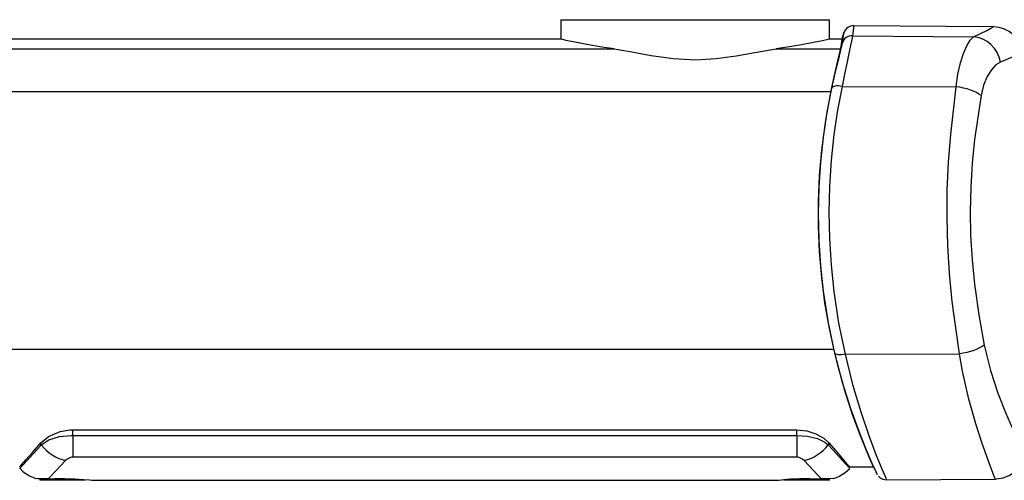
# Model space of a CAD drawing. Units: inches. Extents: x 619 to 1279, y 0 to 1080.
# Drawn here: x 901 to 983, y 660 to 699 of the extents above; entities that cross this region are included whole.
import ezdxf

# ---------------------------------------------------------------- set-up
doc = ezdxf.new("R2010")
doc.units = ezdxf.units.IN
doc.header["$MEASUREMENT"] = 0

# ---------------------------------------------------------------- blocks, each defined once
blk = doc.blocks.new('block 101')
at = {"color": 7, "lineweight": 25, "true_color": 0xffffff}
blk.add_open_spline([(972.282, 661.061), (972.363, 660.905), (972.445, 660.749), (972.527, 660.594)], degree=3, dxfattribs=at)
blk = doc.blocks.new('block 102')
at = {"color": 7, "lineweight": 25, "true_color": 0xffffff}
blk.add_open_spline([(969.732, 697.581), (969.691, 697.466), (969.652, 697.352), (969.612, 697.237)], degree=3, dxfattribs=at)
blk = doc.blocks.new('block 104')
at = {"color": 7, "lineweight": 25, "true_color": 0xffffff}
blk.add_lwpolyline([(972.637, 660.448), (972.796, 660.287), (973.001, 660.179), (973.304, 660.127)], dxfattribs=at)
blk = doc.blocks.new('block 105')
at = {"color": 7, "lineweight": 25, "true_color": 0xffffff}
blk.add_lwpolyline([(973.305, 660.126), (982.413, 660.205)], dxfattribs=at)
blk = doc.blocks.new('block 106')
at = {"color": 7, "lineweight": 25, "true_color": 0xffffff}
blk.add_lwpolyline([(982.412, 660.215), (982.523, 660.208), (983.093, 660.303), (983.635, 660.532), (984.124, 660.895), (984.474, 661.312), (984.707, 661.748), (984.84, 662.178), (984.869, 662.404)], dxfattribs=at)
blk = doc.blocks.new('block 107')
at = {"color": 7, "lineweight": 25, "true_color": 0xffffff}
blk.add_lwpolyline([(984.69, 695.922), (984.613, 696.327), (984.37, 696.864), (983.997, 697.34), (983.575, 697.678), (983.136, 697.9), (982.705, 698.024), (982.302, 698.067), (982.188, 698.062)], dxfattribs=at)
blk = doc.blocks.new('block 108')
at = {"color": 7, "lineweight": 25, "true_color": 0xffffff}
blk.add_open_spline([(970.564, 698.17), (970.188, 698.173), (969.853, 697.936), (969.732, 697.581)], degree=3, dxfattribs=at)
blk = doc.blocks.new('block 109')
at = {"color": 7, "lineweight": 25, "true_color": 0xffffff}
blk.add_lwpolyline([(982.19, 698.069), (970.564, 698.17)], dxfattribs=at)
blk = doc.blocks.new('block 119')
at = {"color": 7, "lineweight": 25, "true_color": 0xffffff}
blk.add_lwpolyline([(946.009, 698.673), (946.009, 697.053)], dxfattribs=at)
blk = doc.blocks.new('block 120')
at = {"color": 7, "lineweight": 25, "true_color": 0xffffff}
blk.add_lwpolyline([(968.53, 697.053), (968.53, 698.673)], dxfattribs=at)
blk = doc.blocks.new('block 124')
at = {"color": 7, "lineweight": 25, "true_color": 0xffffff}
blk.add_lwpolyline([(906.729, 660.097), (964.18, 660.097)], dxfattribs=at)
blk = doc.blocks.new('block 125')
at = {"color": 7, "lineweight": 25, "true_color": 0xffffff}
blk.add_lwpolyline([(968.886, 660.261), (969.3, 660.41), (969.851, 660.749), (970.216, 661.096)], dxfattribs=at)
blk = doc.blocks.new('block 126')
at = {"color": 7, "lineweight": 25, "true_color": 0xffffff}
blk.add_lwpolyline([(900.707, 661.102), (900.982, 660.817), (901.515, 660.462), (902.034, 660.249)], dxfattribs=at)
blk = doc.blocks.new('block 127')
at = {"color": 7, "lineweight": 25, "true_color": 0xffffff}
blk.add_lwpolyline([(902.387, 660.217), (902.387, 660.097)], dxfattribs=at)
blk = doc.blocks.new('block 128')
at = {"color": 7, "lineweight": 25, "true_color": 0xffffff}
blk.add_lwpolyline([(968.531, 660.097), (968.531, 660.216)], dxfattribs=at)
blk = doc.blocks.new('block 129')
at = {"color": 7, "lineweight": 25, "true_color": 0xffffff}
blk.add_lwpolyline([(970.216, 661.219), (972.211, 661.219)], dxfattribs=at)
blk = doc.blocks.new('block 132')
at = {"color": 7, "lineweight": 25, "true_color": 0xffffff}
blk.add_lwpolyline([(969.586, 697.053), (968.568, 697.053)], dxfattribs=at)
blk = doc.blocks.new('block 133')
at = {"color": 7, "lineweight": 25, "true_color": 0xffffff}
blk.add_lwpolyline([(945.999, 697.053), (685.715, 697.053)], dxfattribs=at)
blk = doc.blocks.new('block 1219')
at = {"color": 7, "lineweight": 25, "true_color": 0xffffff}
blk.add_lwpolyline([(969.826, 670.656), (979.429, 670.686)], dxfattribs=at)
blk = doc.blocks.new('block 1220')
at = {"color": 7, "lineweight": 25, "true_color": 0xffffff}
blk.add_lwpolyline([(969.583, 693.092), (969.207, 691.106), (968.902, 689.056), (968.672, 686.896), (968.53, 684.695), (968.481, 682.527), (968.523, 680.351), (968.659, 678.117), (968.889, 675.908), (969.293, 673.252), (969.826, 670.656)], dxfattribs=at)
blk = doc.blocks.new('block 1221')
at = {"color": 7, "lineweight": 25, "true_color": 0xffffff}
blk.add_lwpolyline([(969.583, 693.092), (979.149, 693.058)], dxfattribs=at)
blk = doc.blocks.new('block 1222')
at = {"color": 7, "lineweight": 25, "true_color": 0xffffff}
blk.add_lwpolyline([(979.429, 670.686), (979.098, 672.854), (978.814, 675.078), (978.587, 677.409), (978.437, 679.771), (978.375, 682.082), (978.395, 684.388), (978.501, 686.741), (978.681, 689.053), (979.149, 693.058)], dxfattribs=at)
blk = doc.blocks.new('block 1223')
at = {"color": 7, "lineweight": 25, "true_color": 0xffffff}
blk.add_lwpolyline([(981.219, 692.323), (980.682, 688.629), (980.484, 686.649), (980.357, 684.629), (980.312, 682.635), (980.347, 680.632), (980.468, 678.57), (980.669, 676.532), (981.033, 673.947), (981.49, 671.422)], dxfattribs=at)
blk = doc.blocks.new('block 1224')
at = {"color": 7, "lineweight": 25, "true_color": 0xffffff}
blk.add_lwpolyline([(981.49, 671.422), (981.31, 671.304), (981.101, 671.19), (980.865, 671.082), (980.607, 670.982), (980.329, 670.891), (980.038, 670.81), (979.736, 670.742), (979.429, 670.686)], dxfattribs=at)
blk = doc.blocks.new('block 1225')
at = {"color": 7, "lineweight": 25, "true_color": 0xffffff}
blk.add_lwpolyline([(981.219, 692.323), (981.039, 692.449), (980.829, 692.568), (980.592, 692.679), (980.332, 692.781), (980.053, 692.87), (979.76, 692.947), (979.457, 693.01), (979.149, 693.058)], dxfattribs=at)
blk = doc.blocks.new('block 1226')
at = {"color": 7, "lineweight": 25, "true_color": 0xffffff}
blk.add_lwpolyline([(969.826, 670.656), (969.674, 670.629), (969.526, 670.612), (969.387, 670.607), (969.263, 670.613), (969.156, 670.631), (969.071, 670.659), (969.01, 670.697), (968.976, 670.744)], dxfattribs=at)
blk = doc.blocks.new('block 1227')
at = {"color": 7, "lineweight": 25, "true_color": 0xffffff}
blk.add_lwpolyline([(968.976, 670.744), (968.436, 673.286), (968.019, 675.94), (967.79, 678.061), (967.65, 680.206), (967.603, 682.424), (967.653, 684.634), (967.792, 686.752), (968.018, 688.833), (968.334, 690.919), (968.728, 692.94)], dxfattribs=at)
blk = doc.blocks.new('block 1228')
at = {"color": 7, "lineweight": 25, "true_color": 0xffffff}
blk.add_lwpolyline([(969.583, 693.092), (969.43, 693.114), (969.281, 693.124), (969.142, 693.122), (969.017, 693.108), (968.91, 693.081), (968.825, 693.043), (968.763, 692.996), (968.728, 692.94)], dxfattribs=at)
blk = doc.blocks.new('block 1229')
at = {"color": 7, "lineweight": 25, "true_color": 0xffffff}
blk.add_lwpolyline([(968.67, 692.715), (968.872, 693.644), (969.067, 694.499), (969.236, 695.222), (969.374, 695.817), (969.497, 696.418)], dxfattribs=at)
blk = doc.blocks.new('block 1230')
at = {"color": 7, "lineweight": 25, "true_color": 0xffffff}
blk.add_lwpolyline([(969.497, 696.418), (969.583, 697.028), (969.615, 697.244), (969.614, 697.237)], dxfattribs=at)
blk = doc.blocks.new('block 1231')
at = {"color": 7, "lineweight": 25, "true_color": 0xffffff}
blk.add_lwpolyline([(972.282, 661.062), (972.203, 661.238), (971.961, 661.783), (971.587, 662.663), (971.089, 663.907), (970.521, 665.449), (969.876, 667.41), (969.245, 669.628), (968.909, 670.983)], dxfattribs=at)
blk = doc.blocks.new('block 1232')
at = {"color": 7, "lineweight": 25, "true_color": 0xffffff}
blk.add_lwpolyline([(968.909, 670.983), (968.492, 672.945), (968.148, 674.962), (967.877, 677.081), (967.696, 679.233), (967.607, 681.346), (967.608, 683.46), (967.7, 685.621), (967.882, 687.751), (968.217, 690.267), (968.67, 692.715)], dxfattribs=at)
blk = doc.blocks.new('block 1233')
at = {"color": 7, "lineweight": 25, "true_color": 0xffffff}
blk.add_lwpolyline([(969.606, 696.745), (969.699, 697.367), (969.734, 697.587), (969.733, 697.58)], dxfattribs=at)
blk = doc.blocks.new('block 1234')
at = {"color": 7, "lineweight": 25, "true_color": 0xffffff}
blk.add_lwpolyline([(968.728, 692.94), (969.121, 694.665), (969.297, 695.394), (969.446, 696.008), (969.549, 696.455), (969.606, 696.745)], dxfattribs=at)
blk = doc.blocks.new('block 1235')
at = {"color": 7, "lineweight": 25, "true_color": 0xffffff}
blk.add_open_spline([(972.527, 660.595), (972.529, 660.59), (972.43, 660.804), (972.43, 660.804), (972.43, 660.804), (972.113, 661.5), (972.113, 661.5), (972.113, 661.5), (971.623, 662.633), (971.623, 662.633), (971.623, 662.633), (971.004, 664.184), (971.004, 664.184), (971.004, 664.184), (970.32, 666.083), (970.32, 666.083), (970.32, 666.083), (969.626, 668.292), (969.626, 668.292), (969.626, 668.292), (968.976, 670.744), (968.976, 670.744)], degree=3, knots=[0, 0, 0, 0, 1, 1, 1, 2, 2, 2, 3, 3, 3, 4, 4, 4, 5, 5, 5, 6, 6, 6, 7, 7, 7, 7], dxfattribs=at)
blk = doc.blocks.new('block 1236')
at = {"color": 7, "lineweight": 25, "true_color": 0xffffff}
blk.add_lwpolyline([(982.852, 695.125), (982.473, 694.888), (982.09, 694.48), (981.74, 693.923), (981.432, 693.183), (981.219, 692.323)], dxfattribs=at)
blk = doc.blocks.new('block 1237')
at = {"color": 7, "lineweight": 25, "true_color": 0xffffff}
blk.add_lwpolyline([(970.441, 697.329), (970.388, 697.018), (970.285, 696.508), (970.144, 695.845), (969.968, 695.012), (969.783, 694.111), (969.583, 693.092)], dxfattribs=at)
blk = doc.blocks.new('block 1238')
at = {"color": 7, "lineweight": 25, "true_color": 0xffffff}
blk.add_lwpolyline([(970.441, 697.329), (970.304, 697.32), (970.171, 697.29), (970.044, 697.24), (969.926, 697.171), (969.821, 697.085), (969.732, 696.984), (969.659, 696.869), (969.606, 696.745)], dxfattribs=at)
blk = doc.blocks.new('block 1239')
at = {"color": 7, "lineweight": 25, "true_color": 0xffffff}
blk.add_lwpolyline([(979.149, 693.058), (979.289, 694.1), (979.495, 695.055), (979.74, 695.843), (980.022, 696.494), (980.304, 696.947), (980.597, 697.242)], dxfattribs=at)
blk = doc.blocks.new('block 1240')
at = {"color": 7, "lineweight": 25, "true_color": 0xffffff}
blk.add_lwpolyline([(970.441, 697.329), (980.597, 697.242)], dxfattribs=at)
blk = doc.blocks.new('block 1241')
at = {"color": 7, "lineweight": 25, "true_color": 0xffffff}
blk.add_lwpolyline([(982.852, 695.125), (982.741, 695.532), (982.567, 695.918), (982.335, 696.271), (982.053, 696.582), (981.729, 696.841), (981.371, 697.04), (980.99, 697.175), (980.597, 697.242)], dxfattribs=at)
blk = doc.blocks.new('block 1265')
at = {"color": 7, "lineweight": 25, "true_color": 0xffffff}
blk.add_lwpolyline([(946.009, 698.673), (968.53, 698.673)], dxfattribs=at)
blk = doc.blocks.new('block 1275')
at = {"color": 7, "lineweight": 25, "true_color": 0xffffff}
blk.add_lwpolyline([(968.459, 663.234), (969.22, 662.361), (969.793, 661.711), (970.139, 661.323), (970.212, 661.241)], dxfattribs=at)
blk = doc.blocks.new('block 1276')
at = {"color": 7, "lineweight": 25, "true_color": 0xffffff}
blk.add_lwpolyline([(965.779, 664.338), (966.633, 664.244), (967.386, 663.995), (968.043, 663.614), (968.459, 663.234)], dxfattribs=at)
blk = doc.blocks.new('block 1277')
at = {"color": 7, "lineweight": 25, "true_color": 0xffffff}
blk.add_lwpolyline([(905.138, 664.338), (965.779, 664.338)], dxfattribs=at)
blk = doc.blocks.new('block 1278')
at = {"color": 7, "lineweight": 25, "true_color": 0xffffff}
blk.add_lwpolyline([(902.459, 663.234), (903.108, 663.771), (904.078, 664.192), (904.882, 664.33), (905.138, 664.338)], dxfattribs=at)
blk = doc.blocks.new('block 1279')
at = {"color": 7, "lineweight": 25, "true_color": 0xffffff}
blk.add_lwpolyline([(900.706, 661.241), (900.69, 661.224), (900.846, 661.399), (901.213, 661.811), (901.76, 662.432), (902.459, 663.234)], dxfattribs=at)
blk = doc.blocks.new('block 1280')
at = {"color": 7, "lineweight": 25, "true_color": 0xffffff}
blk.add_lwpolyline([(905.138, 663.849), (905.138, 664.338)], dxfattribs=at)
blk = doc.blocks.new('block 1281')
at = {"color": 7, "lineweight": 25, "true_color": 0xffffff}
blk.add_lwpolyline([(902.496, 663.063), (903.121, 663.487), (904.034, 663.767), (904.962, 663.847), (905.138, 663.849)], dxfattribs=at)
blk = doc.blocks.new('block 1282')
at = {"color": 7, "lineweight": 25, "true_color": 0xffffff}
blk.add_lwpolyline([(902.459, 663.025), (902.496, 663.063)], dxfattribs=at)
blk = doc.blocks.new('block 1283')
at = {"color": 7, "lineweight": 25, "true_color": 0xffffff}
blk.add_lwpolyline([(902.459, 663.025), (902.459, 663.234)], dxfattribs=at)
blk = doc.blocks.new('block 1284')
at = {"color": 7, "lineweight": 25, "true_color": 0xffffff}
blk.add_lwpolyline([(905.138, 662.043), (905.03, 662.032), (904.878, 661.987), (904.652, 661.866), (904.521, 661.752)], dxfattribs=at)
blk = doc.blocks.new('block 1285')
at = {"color": 7, "lineweight": 25, "true_color": 0xffffff}
blk.add_lwpolyline([(902.496, 663.063), (902.701, 662.823), (902.925, 662.601), (903.165, 662.398), (903.419, 662.218), (903.685, 662.062), (903.959, 661.932), (904.238, 661.828), (904.521, 661.752)], dxfattribs=at)
blk = doc.blocks.new('block 1286')
at = {"color": 7, "lineweight": 25, "true_color": 0xffffff}
blk.add_lwpolyline([(905.138, 663.849), (905.138, 662.043)], dxfattribs=at)
blk = doc.blocks.new('block 1287')
at = {"color": 7, "lineweight": 25, "true_color": 0xffffff}
blk.add_lwpolyline([(966.396, 661.752), (966.261, 661.869), (965.993, 662.003), (965.881, 662.033), (965.779, 662.043)], dxfattribs=at)
blk = doc.blocks.new('block 1288')
at = {"color": 7, "lineweight": 25, "true_color": 0xffffff}
blk.add_lwpolyline([(965.779, 663.849), (965.779, 662.043)], dxfattribs=at)
blk = doc.blocks.new('block 1289')
at = {"color": 7, "lineweight": 25, "true_color": 0xffffff}
blk.add_lwpolyline([(965.779, 663.849), (966.694, 663.796), (967.508, 663.607), (968.137, 663.293), (968.422, 663.063)], dxfattribs=at)
blk = doc.blocks.new('block 1290')
at = {"color": 7, "lineweight": 25, "true_color": 0xffffff}
blk.add_lwpolyline([(966.396, 661.752), (966.679, 661.828), (966.959, 661.932), (967.233, 662.062), (967.498, 662.218), (967.753, 662.398), (967.993, 662.601), (968.217, 662.823), (968.422, 663.063)], dxfattribs=at)
blk = doc.blocks.new('block 1291')
at = {"color": 7, "lineweight": 25, "true_color": 0xffffff}
blk.add_lwpolyline([(968.459, 663.025), (968.459, 663.234)], dxfattribs=at)
blk = doc.blocks.new('block 1292')
at = {"color": 7, "lineweight": 25, "true_color": 0xffffff}
blk.add_lwpolyline([(968.422, 663.063), (968.459, 663.025)], dxfattribs=at)
blk = doc.blocks.new('block 1293')
at = {"color": 7, "lineweight": 25, "true_color": 0xffffff}
blk.add_lwpolyline([(965.779, 663.849), (965.779, 664.338)], dxfattribs=at)
blk = doc.blocks.new('block 1294')
at = {"color": 7, "lineweight": 25, "true_color": 0xffffff}
blk.add_lwpolyline([(965.779, 662.043), (905.138, 662.043)], dxfattribs=at)
blk = doc.blocks.new('block 1295')
at = {"color": 7, "lineweight": 25, "true_color": 0xffffff}
blk.add_lwpolyline([(905.138, 663.849), (965.779, 663.849)], dxfattribs=at)
blk = doc.blocks.new('block 1296')
at = {"color": 7, "lineweight": 25, "true_color": 0xffffff}
blk.add_lwpolyline([(904.521, 661.752), (903.729, 660.899), (903.176, 660.323), (903.074, 660.219)], dxfattribs=at)
blk = doc.blocks.new('block 1297')
at = {"color": 7, "lineweight": 25, "true_color": 0xffffff}
blk.add_lwpolyline([(967.843, 660.219), (967.582, 660.488), (967.181, 660.907), (966.396, 661.752)], dxfattribs=at)
blk = doc.blocks.new('block 1298')
at = {"color": 7, "lineweight": 25, "true_color": 0xffffff}
blk.add_lwpolyline([(964.18, 660.1), (964.166, 660.098), (964.32, 660.117), (964.692, 660.159), (965.266, 660.21), (966.014, 660.249), (966.862, 660.258), (967.701, 660.227), (967.843, 660.219)], dxfattribs=at)
blk = doc.blocks.new('block 1299')
at = {"color": 7, "lineweight": 25, "true_color": 0xffffff}
blk.add_lwpolyline([(903.074, 660.219), (903.627, 660.247), (904.471, 660.258), (905.316, 660.231), (906.038, 660.178), (906.533, 660.125), (906.744, 660.099), (906.729, 660.101)], dxfattribs=at)
blk = doc.blocks.new('block 1300')
at = {"color": 7, "lineweight": 25, "true_color": 0xffffff}
blk.add_lwpolyline([(968.459, 663.025), (969.322, 662.075), (969.925, 661.413), (970.182, 661.133), (970.206, 661.107)], dxfattribs=at)
blk = doc.blocks.new('block 1301')
at = {"color": 7, "lineweight": 25, "true_color": 0xffffff}
blk.add_lwpolyline([(968.892, 660.245), (968.868, 660.242), (968.552, 660.216), (968.115, 660.207), (967.843, 660.219)], dxfattribs=at)
blk = doc.blocks.new('block 1302')
at = {"color": 7, "lineweight": 25, "true_color": 0xffffff}
blk.add_lwpolyline([(900.712, 661.107), (900.699, 661.093), (900.89, 661.302), (901.29, 661.74), (901.81, 662.311), (902.459, 663.025)], dxfattribs=at)
blk = doc.blocks.new('block 1303')
at = {"color": 7, "lineweight": 25, "true_color": 0xffffff}
blk.add_lwpolyline([(903.074, 660.219), (902.537, 660.209), (902.214, 660.227), (902.017, 660.246), (902.033, 660.244)], dxfattribs=at)
blk = doc.blocks.new('block 1304')
at = {"color": 7, "lineweight": 25, "true_color": 0xffffff}
blk.add_lwpolyline([(905.963, 660.097), (902.387, 660.097)], dxfattribs=at)
blk = doc.blocks.new('block 1305')
at = {"color": 7, "lineweight": 25, "true_color": 0xffffff}
blk.add_lwpolyline([(906.214, 660.097), (905.963, 660.097)], dxfattribs=at)
blk = doc.blocks.new('block 1306')
at = {"color": 7, "lineweight": 25, "true_color": 0xffffff}
blk.add_lwpolyline([(965.571, 660.097), (964.704, 660.097)], dxfattribs=at)
blk = doc.blocks.new('block 1307')
at = {"color": 7, "lineweight": 25, "true_color": 0xffffff}
blk.add_lwpolyline([(968.531, 660.097), (965.571, 660.097)], dxfattribs=at)
blk = doc.blocks.new('block 1309')
at = {"color": 7, "lineweight": 25, "true_color": 0xffffff}
blk.add_lwpolyline([(950.476, 696.229), (951.974, 695.974), (953.598, 695.674), (955.429, 695.421), (957.324, 695.323), (959.042, 695.414), (960.709, 695.635), (962.267, 695.918), (963.718, 696.177), (964.064, 696.229)], dxfattribs=at)
blk = doc.blocks.new('block 1310')
at = {"color": 7, "lineweight": 25, "true_color": 0xffffff}
blk.add_lwpolyline([(968.568, 697.053), (968.411, 697.017), (967.949, 696.916), (967.195, 696.76), (966.172, 696.565), (965.186, 696.397), (964.064, 696.229)], dxfattribs=at)
blk = doc.blocks.new('block 1311')
at = {"color": 7, "lineweight": 25, "true_color": 0xffffff}
blk.add_lwpolyline([(950.476, 696.229), (949.463, 696.379), (948.203, 696.595), (947.197, 696.79), (946.479, 696.94), (946.067, 697.031), (945.999, 697.047)], dxfattribs=at)
blk = doc.blocks.new('block 1428')
at = {"color": 7, "lineweight": 25, "true_color": 0xffffff}
blk.add_lwpolyline([(981.49, 671.422), (982.01, 669.283), (982.626, 667.384), (983.258, 665.765), (983.846, 664.436), (984.367, 663.355), (984.721, 662.661), (984.867, 662.381), (984.855, 662.405)], dxfattribs=at)
blk = doc.blocks.new('block 1429')
at = {"color": 7, "lineweight": 25, "true_color": 0xffffff}
blk.add_lwpolyline([(984.693, 695.922), (984.701, 695.926), (984.597, 695.879), (984.326, 695.759), (983.892, 695.569), (982.852, 695.125)], dxfattribs=at)
blk = doc.blocks.new('block 1430')
at = {"color": 7, "lineweight": 25, "true_color": 0xffffff}
blk.add_open_spline([(969.826, 670.656), (969.826, 670.656), (970.464, 668.112), (970.464, 668.112), (970.464, 668.112), (971.144, 665.824), (971.144, 665.824), (971.144, 665.824), (971.814, 663.852), (971.814, 663.852), (971.814, 663.852), (972.42, 662.247), (972.42, 662.247), (972.42, 662.247), (972.9, 661.07), (972.9, 661.07), (972.9, 661.07), (973.209, 660.35), (973.209, 660.35), (973.209, 660.35), (973.307, 660.128), (973.307, 660.128)], degree=3, knots=[0, 0, 0, 0, 1, 1, 1, 2, 2, 2, 3, 3, 3, 4, 4, 4, 5, 5, 5, 6, 6, 6, 7, 7, 7, 7], dxfattribs=at)
blk = doc.blocks.new('block 1431')
at = {"color": 7, "lineweight": 25, "true_color": 0xffffff}
blk.add_lwpolyline([(982.413, 660.231), (982.357, 660.373), (982.135, 660.933), (981.783, 661.863), (981.313, 663.18), (980.781, 664.824), (980.201, 666.897), (979.676, 669.251), (979.429, 670.686)], dxfattribs=at)
blk = doc.blocks.new('block 1432')
at = {"color": 7, "lineweight": 25, "true_color": 0xffffff}
blk.add_lwpolyline([(980.597, 697.242), (981.694, 697.782), (982.035, 697.954), (982.221, 698.049), (982.19, 698.034)], dxfattribs=at)
blk = doc.blocks.new('block 1433')
at = {"color": 7, "lineweight": 25, "true_color": 0xffffff}
blk.add_lwpolyline([(970.564, 698.163), (970.534, 697.968), (970.441, 697.329)], dxfattribs=at)
blk = doc.blocks.new('block 1440')
at = {"color": 7, "lineweight": 25, "true_color": 0xffffff}
blk.add_lwpolyline([(968.894, 671.053), (686.407, 671.053)], dxfattribs=at)
blk = doc.blocks.new('block 1441')
at = {"color": 7, "lineweight": 25, "true_color": 0xffffff}
blk.add_lwpolyline([(968.655, 692.634), (686.647, 692.634)], dxfattribs=at)
blk = doc.blocks.new('block 1442')
at = {"color": 7, "lineweight": 25, "true_color": 0xffffff}
blk.add_lwpolyline([(964.064, 696.229), (969.458, 696.229)], dxfattribs=at)
blk = doc.blocks.new('block 1443')
at = {"color": 7, "lineweight": 25, "true_color": 0xffffff}
blk.add_lwpolyline([(685.839, 696.229), (950.476, 696.229)], dxfattribs=at)

msp = doc.modelspace()

# ---------------------------------------------------------------- block references
for name in ['block 119', 'block 1265', 'block 120', 'block 108', 'block 1433', 'block 109', 'block 1432', 'block 107', 'block 133', 'block 1311', 'block 1310', 'block 132', 'block 1230', 'block 1237', 'block 1233', 'block 1238', 'block 102', 'block 1240', 'block 1239', 'block 1241', 'block 1443', 'block 1309', 'block 1442', 'block 1229', 'block 1234', 'block 1429', 'block 1236', 'block 1227', 'block 1220', 'block 1228', 'block 1221', 'block 1222', 'block 1225', 'block 1441', 'block 1232', 'block 1223', 'block 1224', 'block 1428', 'block 1440', 'block 1231', 'block 1226', 'block 1235', 'block 1219', 'block 1430', 'block 1431', 'block 1278', 'block 1277', 'block 1280', 'block 1276', 'block 1293', 'block 1279', 'block 1283', 'block 1281', 'block 1286', 'block 1295', 'block 1288', 'block 1289', 'block 1275', 'block 1291', 'block 1302', 'block 1282', 'block 1285', 'block 1290', 'block 1292', 'block 1300', 'block 106', 'block 1296', 'block 1284', 'block 1294', 'block 1287', 'block 1297', 'block 126', 'block 125', 'block 129', 'block 101', 'block 1303', 'block 127', 'block 1304', 'block 1299', 'block 1305', 'block 124', 'block 1298', 'block 1306', 'block 1307', 'block 1301', 'block 128', 'block 104', 'block 105']:
    msp.add_blockref(name, (0, 0))

doc.saveas('drawing.dxf')
